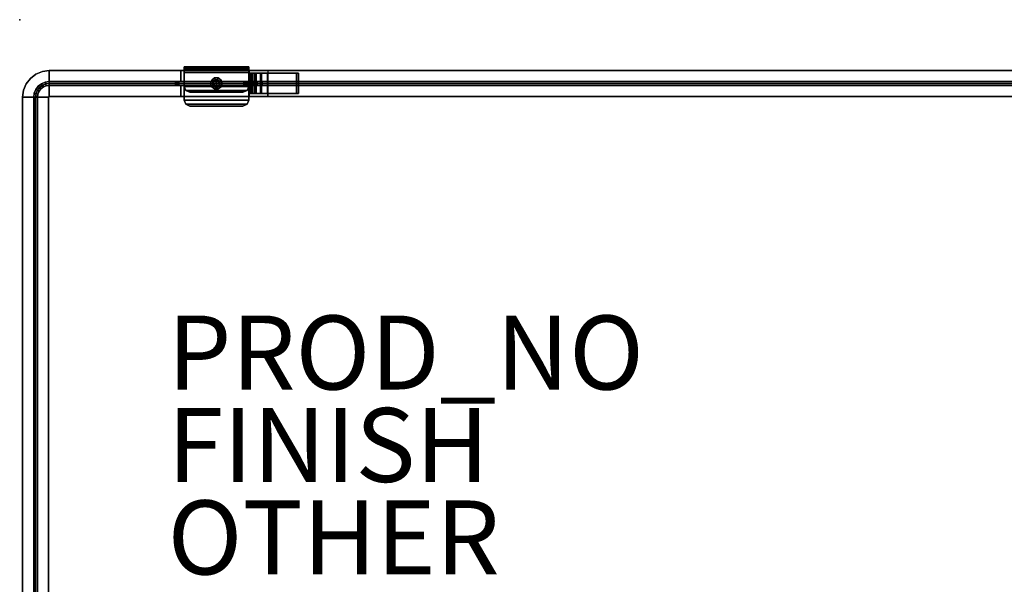
# Model space of a CAD drawing. Units: inches. Extents: x 0 to 58.9, y -30 to 0.
# Drawn here: x 0 to 26.6, y -15.3 to 0 of the extents above; entities that cross this region are included whole.
import ezdxf

# ---------------------------------------------------------------- set-up
doc = ezdxf.new("R2010")
doc.units = ezdxf.units.IN
doc.header["$MEASUREMENT"] = 0
for name, color, linetype in [('TERRITORY', 5, 'Continuous'), ('TERRITORY-BRACKET', 5, 'Continuous'), ('TERRITORY-COVER', 5, 'Continuous'), ('TERRITORY-FABRIC', 5, 'Continuous'), ('TERRITORY-FINISH', 7, 'Continuous'), ('TERRITORY-OTHER', 7, 'Continuous'), ('TERRITORY-PROD_NO', 7, 'Continuous')]:
    doc.layers.add(name, color=color, linetype=linetype)
doc.styles.get("Standard").update_dxf_attribs({"font": 'arial.ttf'})

msp = doc.modelspace()

# ---------------------------------------------------------------- linework, layer by layer
at = {"layer": 'TERRITORY'}
msp.add_point((0, 0), dxfattribs=at)
at = {"layer": 'TERRITORY-BRACKET'}
for points in [[(4.445, -1.348, 28.468), (4.445, -1.277, 28.468), (4.445, -1.277, 27.37), (4.445, -1.348, 27.37)], [(4.445, -1.371, 27.314), (4.445, -1.348, 27.37), (4.445, -1.277, 27.37), (4.445, -1.321, 27.264)], [(6.195, -1.277, 27.37), (6.195, -1.321, 27.264), (4.445, -1.321, 27.264), (4.445, -1.277, 27.37)], [(6.195, -1.277, 27.37), (4.445, -1.277, 27.37), (4.445, -1.277, 28.468), (6.195, -1.277, 28.468)], [(4.445, -1.348, 28.468), (4.445, -1.277, 28.468), (4.445, -1.277, 27.37), (4.445, -1.348, 27.37)], [(4.445, -1.371, 27.314), (4.445, -1.348, 27.37), (4.445, -1.277, 27.37), (4.445, -1.321, 27.264)], [(6.195, -1.277, 27.37), (6.195, -1.321, 27.264), (4.445, -1.321, 27.264), (4.445, -1.277, 27.37)], [(6.195, -1.277, 27.37), (4.445, -1.277, 27.37), (4.445, -1.277, 28.468), (6.195, -1.277, 28.468)], [(4.445, -1.321, 28.574), (4.445, -1.277, 28.468), (4.445, -1.348, 28.468), (4.445, -1.371, 28.524)], [(4.445, -1.277, 28.468), (4.445, -1.321, 28.574), (6.195, -1.321, 28.574), (6.195, -1.277, 28.468)], [(4.445, -1.321, 28.574), (4.445, -1.277, 28.468), (4.445, -1.348, 28.468), (4.445, -1.371, 28.524)], [(4.445, -1.277, 28.468), (4.445, -1.321, 28.574), (6.195, -1.321, 28.574), (6.195, -1.277, 28.468)], [(4.445, -1.371, 27.314), (4.445, -1.321, 27.264), (4.445, -1.427, 27.22), (4.445, -1.427, 27.291)], [(6.195, -1.427, 27.22), (4.445, -1.427, 27.22), (4.445, -1.321, 27.264), (6.195, -1.321, 27.264)], [(4.445, -1.371, 27.314), (4.445, -1.321, 27.264), (4.445, -1.427, 27.22), (4.445, -1.427, 27.291)], [(6.195, -1.427, 27.22), (4.445, -1.427, 27.22), (4.445, -1.321, 27.264), (6.195, -1.321, 27.264)], [(4.445, -1.427, 28.547), (4.445, -1.427, 28.68), (4.445, -1.321, 28.574), (4.445, -1.371, 28.524)], [(6.195, -1.321, 28.574), (4.445, -1.321, 28.574), (4.445, -1.427, 28.68), (6.195, -1.427, 28.68)], [(4.445, -1.427, 28.547), (4.445, -1.427, 28.68), (4.445, -1.321, 28.574), (4.445, -1.371, 28.524)], [(6.195, -1.321, 28.574), (4.445, -1.321, 28.574), (4.445, -1.427, 28.68), (6.195, -1.427, 28.68)], [(6.195, -1.348, 27.37), (6.195, -1.371, 27.314), (6.195, -1.321, 27.264), (6.195, -1.277, 27.37)], [(6.195, -1.348, 27.37), (6.195, -1.277, 27.37), (6.195, -1.277, 28.468), (6.195, -1.348, 28.468)], [(6.195, -1.348, 27.37), (6.195, -1.371, 27.314), (6.195, -1.321, 27.264), (6.195, -1.277, 27.37)], [(6.195, -1.348, 27.37), (6.195, -1.277, 27.37), (6.195, -1.277, 28.468), (6.195, -1.348, 28.468)], [(6.195, -1.277, 28.468), (6.195, -1.321, 28.574), (6.195, -1.371, 28.524), (6.195, -1.348, 28.468)], [(6.195, -1.277, 28.468), (6.195, -1.321, 28.574), (6.195, -1.371, 28.524), (6.195, -1.348, 28.468)], [(6.195, -1.427, 27.291), (6.195, -1.427, 27.22), (6.195, -1.321, 27.264), (6.195, -1.371, 27.314)], [(6.195, -1.427, 27.291), (6.195, -1.427, 27.22), (6.195, -1.321, 27.264), (6.195, -1.371, 27.314)], [(6.195, -1.371, 28.524), (6.195, -1.321, 28.574), (6.195, -1.427, 28.68), (6.195, -1.427, 28.547)], [(6.195, -1.371, 28.524), (6.195, -1.321, 28.574), (6.195, -1.427, 28.68), (6.195, -1.427, 28.547)], [(4.445, -1.348, 28.468), (4.445, -1.348, 27.37), (6.195, -1.348, 27.37), (6.195, -1.348, 28.468)], [(4.445, -1.348, 27.37), (4.445, -1.371, 27.314), (6.195, -1.371, 27.314), (6.195, -1.348, 27.37)], [(4.445, -1.348, 28.468), (4.445, -1.348, 27.37), (6.195, -1.348, 27.37), (6.195, -1.348, 28.468)], [(4.445, -1.348, 27.37), (4.445, -1.371, 27.314), (6.195, -1.371, 27.314), (6.195, -1.348, 27.37)], [(6.195, -1.348, 28.468), (6.195, -1.371, 28.524), (4.445, -1.371, 28.524), (4.445, -1.348, 28.468)], [(6.195, -1.348, 28.468), (6.195, -1.371, 28.524), (4.445, -1.371, 28.524), (4.445, -1.348, 28.468)], [(4.445, -1.427, 27.291), (6.195, -1.427, 27.291), (6.195, -1.371, 27.314), (4.445, -1.371, 27.314)], [(4.445, -1.427, 27.291), (6.195, -1.427, 27.291), (6.195, -1.371, 27.314), (4.445, -1.371, 27.314)], [(4.445, -1.371, 28.524), (6.195, -1.371, 28.524), (6.195, -1.427, 28.547), (4.445, -1.427, 28.547)], [(4.445, -1.371, 28.524), (6.195, -1.371, 28.524), (6.195, -1.427, 28.547), (4.445, -1.427, 28.547)], [(4.445, -2.177, 27.291), (4.445, -1.427, 27.291), (4.445, -1.427, 27.22), (4.445, -2.177, 27.22)], [(6.195, -1.427, 27.22), (6.195, -2.177, 27.22), (4.445, -2.177, 27.22), (4.445, -1.427, 27.22)], [(4.445, -2.177, 27.291), (6.195, -2.177, 27.291), (6.195, -1.427, 27.291), (4.445, -1.427, 27.291)], [(4.445, -2.177, 27.291), (4.445, -1.427, 27.291), (4.445, -1.427, 27.22), (4.445, -2.177, 27.22)], [(6.195, -1.427, 27.22), (6.195, -2.177, 27.22), (4.445, -2.177, 27.22), (4.445, -1.427, 27.22)], [(4.445, -2.177, 27.291), (6.195, -2.177, 27.291), (6.195, -1.427, 27.291), (4.445, -1.427, 27.291)], [(4.445, -1.806, 28.68), (4.445, -1.427, 28.68), (4.445, -1.427, 28.547), (4.445, -1.806, 28.547)], [(4.445, -1.427, 28.68), (4.445, -1.806, 28.68), (6.195, -1.806, 28.68), (6.195, -1.427, 28.68)], [(4.445, -1.427, 28.547), (6.195, -1.427, 28.547), (6.195, -1.806, 28.547), (4.445, -1.806, 28.547)], [(4.445, -1.806, 28.68), (4.445, -1.427, 28.68), (4.445, -1.427, 28.547), (4.445, -1.806, 28.547)], [(4.445, -1.427, 28.68), (4.445, -1.806, 28.68), (6.195, -1.806, 28.68), (6.195, -1.427, 28.68)], [(4.445, -1.427, 28.547), (6.195, -1.427, 28.547), (6.195, -1.806, 28.547), (4.445, -1.806, 28.547)], [(5.288, -1.628, 37.34), (5.272, -1.576, 37.263), (5.194, -1.633, 37.263), (5.237, -1.665, 37.34)], [(5.272, -1.576, 37.263), (5.272, -1.576, 28.68), (5.194, -1.633, 28.68), (5.194, -1.633, 37.263)], [(5.352, -1.628, 37.34), (5.368, -1.576, 37.263), (5.272, -1.576, 37.263), (5.288, -1.628, 37.34)], [(5.368, -1.576, 37.263), (5.368, -1.576, 28.68), (5.272, -1.576, 28.68), (5.272, -1.576, 37.263)], [(5.403, -1.665, 37.34), (5.446, -1.633, 37.263), (5.368, -1.576, 37.263), (5.352, -1.628, 37.34)], [(5.446, -1.633, 37.263), (5.446, -1.633, 28.68), (5.368, -1.576, 28.68), (5.368, -1.576, 37.263)], [(6.195, -1.427, 27.291), (6.195, -2.177, 27.291), (6.195, -2.177, 27.22), (6.195, -1.427, 27.22)], [(6.195, -1.427, 27.291), (6.195, -2.177, 27.291), (6.195, -2.177, 27.22), (6.195, -1.427, 27.22)], [(6.195, -1.427, 28.68), (6.195, -1.806, 28.68), (6.195, -1.806, 28.547), (6.195, -1.427, 28.547)], [(6.195, -1.427, 28.68), (6.195, -1.806, 28.68), (6.195, -1.806, 28.547), (6.195, -1.427, 28.547)], [(4.491, -1.917, 28.547), (4.491, -1.917, 28.68), (4.445, -1.806, 28.68), (4.445, -1.806, 28.547)], [(6.195, -1.806, 28.68), (4.445, -1.806, 28.68), (4.491, -1.917, 28.68), (6.149, -1.917, 28.68)], [(6.195, -1.806, 28.547), (6.149, -1.917, 28.547), (4.491, -1.917, 28.547), (4.445, -1.806, 28.547)], [(4.491, -1.917, 28.547), (4.491, -1.917, 28.68), (4.445, -1.806, 28.68), (4.445, -1.806, 28.547)], [(6.195, -1.806, 28.68), (4.445, -1.806, 28.68), (4.491, -1.917, 28.68), (6.149, -1.917, 28.68)], [(6.195, -1.806, 28.547), (6.149, -1.917, 28.547), (4.491, -1.917, 28.547), (4.445, -1.806, 28.547)], [(5.237, -1.665, 37.34), (5.194, -1.633, 37.263), (5.164, -1.725, 37.263), (5.218, -1.725, 37.34)], [(5.194, -1.633, 37.263), (5.194, -1.633, 28.68), (5.164, -1.725, 28.68), (5.164, -1.725, 37.263)], [(5.218, -1.725, 37.34), (5.164, -1.725, 37.263), (5.194, -1.817, 37.263), (5.237, -1.785, 37.34)], [(5.164, -1.725, 37.263), (5.164, -1.725, 28.68), (5.194, -1.817, 28.68), (5.194, -1.817, 37.263)], [(5.237, -1.785, 37.34), (5.194, -1.817, 37.263), (5.272, -1.874, 37.263), (5.288, -1.822, 37.34)], [(5.194, -1.817, 37.263), (5.194, -1.817, 28.68), (5.272, -1.874, 28.68), (5.272, -1.874, 37.263)], [(5.218, -1.725, 37.34), (5.237, -1.785, 37.34), (5.288, -1.822, 37.34), (5.237, -1.665, 37.34)], [(5.288, -1.628, 37.34), (5.237, -1.665, 37.34), (5.288, -1.822, 37.34), (5.352, -1.822, 37.34)], [(5.288, -1.822, 37.34), (5.272, -1.874, 37.263), (5.368, -1.874, 37.263), (5.352, -1.822, 37.34)], [(5.288, -1.628, 37.34), (5.352, -1.822, 37.34), (5.403, -1.785, 37.34), (5.352, -1.628, 37.34)], [(5.403, -1.665, 37.34), (5.352, -1.628, 37.34), (5.403, -1.785, 37.34), (5.422, -1.725, 37.34)], [(5.352, -1.822, 37.34), (5.368, -1.874, 37.263), (5.446, -1.817, 37.263), (5.403, -1.785, 37.34)], [(5.368, -1.874, 37.263), (5.368, -1.874, 28.68), (5.446, -1.817, 28.68), (5.446, -1.817, 37.263)], [(5.422, -1.725, 37.34), (5.476, -1.725, 37.263), (5.446, -1.633, 37.263), (5.403, -1.665, 37.34)], [(5.403, -1.785, 37.34), (5.446, -1.817, 37.263), (5.476, -1.725, 37.263), (5.422, -1.725, 37.34)], [(5.476, -1.725, 37.263), (5.476, -1.725, 28.68), (5.446, -1.633, 28.68), (5.446, -1.633, 37.263)], [(5.446, -1.817, 37.263), (5.446, -1.817, 28.68), (5.476, -1.725, 28.68), (5.476, -1.725, 37.263)], [(6.195, -1.806, 28.547), (6.195, -1.806, 28.68), (6.149, -1.917, 28.68), (6.149, -1.917, 28.547)], [(6.195, -1.806, 28.547), (6.195, -1.806, 28.68), (6.149, -1.917, 28.68), (6.149, -1.917, 28.547)], [(4.603, -1.963, 28.68), (4.491, -1.917, 28.68), (4.491, -1.917, 28.547), (4.603, -1.963, 28.547)], [(4.491, -1.917, 28.68), (4.603, -1.963, 28.68), (6.037, -1.963, 28.68), (6.149, -1.917, 28.68)], [(4.491, -1.917, 28.547), (6.149, -1.917, 28.547), (6.037, -1.963, 28.547), (4.603, -1.963, 28.547)], [(4.603, -1.963, 28.68), (4.491, -1.917, 28.68), (4.491, -1.917, 28.547), (4.603, -1.963, 28.547)], [(4.491, -1.917, 28.68), (4.603, -1.963, 28.68), (6.037, -1.963, 28.68), (6.149, -1.917, 28.68)], [(4.491, -1.917, 28.547), (6.149, -1.917, 28.547), (6.037, -1.963, 28.547), (4.603, -1.963, 28.547)], [(6.037, -1.963, 28.547), (6.037, -1.963, 28.68), (4.603, -1.963, 28.68), (4.603, -1.963, 28.547)], [(6.037, -1.963, 28.547), (6.037, -1.963, 28.68), (4.603, -1.963, 28.68), (4.603, -1.963, 28.547)], [(5.272, -1.874, 37.263), (5.272, -1.874, 28.68), (5.368, -1.874, 28.68), (5.368, -1.874, 37.263)], [(6.149, -1.917, 28.68), (6.037, -1.963, 28.68), (6.037, -1.963, 28.547), (6.149, -1.917, 28.547)], [(6.149, -1.917, 28.68), (6.037, -1.963, 28.68), (6.037, -1.963, 28.547), (6.149, -1.917, 28.547)], [(4.445, -2.177, 27.291), (4.445, -2.177, 27.22), (4.491, -2.288, 27.22), (4.491, -2.288, 27.291)], [(6.149, -2.288, 27.22), (4.491, -2.288, 27.22), (4.445, -2.177, 27.22), (6.195, -2.177, 27.22)], [(4.445, -2.177, 27.291), (4.491, -2.288, 27.291), (6.149, -2.288, 27.291), (6.195, -2.177, 27.291)], [(4.445, -2.177, 27.291), (4.445, -2.177, 27.22), (4.491, -2.288, 27.22), (4.491, -2.288, 27.291)], [(6.149, -2.288, 27.22), (4.491, -2.288, 27.22), (4.445, -2.177, 27.22), (6.195, -2.177, 27.22)], [(4.445, -2.177, 27.291), (4.491, -2.288, 27.291), (6.149, -2.288, 27.291), (6.195, -2.177, 27.291)], [(4.603, -2.334, 27.291), (4.491, -2.288, 27.291), (4.491, -2.288, 27.22), (4.603, -2.334, 27.22)], [(6.149, -2.288, 27.22), (6.037, -2.334, 27.22), (4.603, -2.334, 27.22), (4.491, -2.288, 27.22)], [(4.603, -2.334, 27.291), (6.037, -2.334, 27.291), (6.149, -2.288, 27.291), (4.491, -2.288, 27.291)], [(4.603, -2.334, 27.291), (4.491, -2.288, 27.291), (4.491, -2.288, 27.22), (4.603, -2.334, 27.22)], [(6.149, -2.288, 27.22), (6.037, -2.334, 27.22), (4.603, -2.334, 27.22), (4.491, -2.288, 27.22)], [(4.603, -2.334, 27.291), (6.037, -2.334, 27.291), (6.149, -2.288, 27.291), (4.491, -2.288, 27.291)], [(4.603, -2.334, 27.291), (4.603, -2.334, 27.22), (6.037, -2.334, 27.22), (6.037, -2.334, 27.291)], [(4.603, -2.334, 27.291), (4.603, -2.334, 27.22), (6.037, -2.334, 27.22), (6.037, -2.334, 27.291)], [(6.149, -2.288, 27.291), (6.037, -2.334, 27.291), (6.037, -2.334, 27.22), (6.149, -2.288, 27.22)], [(6.149, -2.288, 27.291), (6.037, -2.334, 27.291), (6.037, -2.334, 27.22), (6.149, -2.288, 27.22)], [(6.149, -2.288, 27.291), (6.149, -2.288, 27.22), (6.195, -2.177, 27.22), (6.195, -2.177, 27.291)], [(6.149, -2.288, 27.291), (6.149, -2.288, 27.22), (6.195, -2.177, 27.22), (6.195, -2.177, 27.291)]]:
    msp.add_3dface(points, dxfattribs=at)
at = {"layer": 'TERRITORY-COVER'}
for points in [[(6.272, -1.45, 29.376), (6.212, -1.45, 29.376), (6.25, -1.45, 29.564), (6.305, -1.45, 29.541)], [(6.212, -1.45, 29.376), (6.212, -2, 29.376), (6.25, -2, 29.564), (6.25, -1.45, 29.564)], [(6.272, -1.45, 28.597), (6.272, -2, 28.597), (6.212, -2, 28.538), (6.212, -1.45, 28.538)], [(6.212, -1.45, 29.376), (6.212, -1.45, 28.538), (6.212, -2, 28.538), (6.212, -2, 29.376)], [(6.212, -1.45, 29.376), (6.272, -1.45, 29.376), (6.272, -1.45, 28.597), (6.213, -1.45, 28.538)], [(6.305, -1.45, 29.541), (6.25, -1.45, 29.564), (6.356, -1.45, 29.724), (6.399, -1.45, 29.681)], [(6.25, -1.45, 29.564), (6.25, -2, 29.564), (6.356, -2, 29.724), (6.356, -1.45, 29.724)], [(6.272, -2, 29.376), (6.272, -1.45, 29.376), (6.305, -1.45, 29.541), (6.305, -2, 29.541)], [(6.272, -1.45, 28.597), (6.272, -1.45, 29.376), (6.272, -2, 29.376), (6.272, -2, 28.597)], [(6.305, -2, 29.541), (6.305, -1.45, 29.541), (6.399, -1.45, 29.681), (6.399, -2, 29.681)], [(6.399, -1.45, 29.681), (6.356, -1.45, 29.724), (6.516, -1.45, 29.83), (6.539, -1.45, 29.775)], [(6.356, -1.45, 29.724), (6.356, -2, 29.724), (6.516, -2, 29.83), (6.516, -1.45, 29.83)], [(6.399, -2, 29.681), (6.399, -1.45, 29.681), (6.539, -1.45, 29.775), (6.539, -2, 29.775)], [(6.539, -1.45, 29.775), (6.516, -1.45, 29.83), (6.704, -1.45, 29.868), (6.704, -1.45, 29.808)], [(6.516, -1.45, 29.83), (6.516, -2, 29.83), (6.704, -2, 29.868), (6.704, -1.45, 29.868)], [(6.539, -2, 29.775), (6.539, -1.45, 29.775), (6.704, -1.45, 29.808), (6.704, -2, 29.808)], [(7.483, -2, 29.808), (6.704, -2, 29.808), (6.704, -1.45, 29.808), (7.483, -1.45, 29.808)], [(6.704, -2, 29.868), (7.542, -2, 29.868), (7.542, -1.45, 29.867), (6.704, -1.45, 29.868)], [(7.483, -1.45, 29.808), (6.704, -1.45, 29.808), (6.704, -1.45, 29.868), (7.542, -1.45, 29.867)], [(7.483, -2, 29.808), (7.483, -1.45, 29.808), (7.542, -1.45, 29.867), (7.542, -2, 29.868)], [(6.212, -2, 29.376), (6.272, -2, 29.376), (6.305, -2, 29.541), (6.25, -2, 29.564)], [(6.272, -2, 28.597), (6.272, -2, 29.376), (6.212, -2, 29.376), (6.212, -2, 28.538)], [(6.25, -2, 29.564), (6.305, -2, 29.541), (6.399, -2, 29.681), (6.356, -2, 29.724)], [(6.356, -2, 29.724), (6.399, -2, 29.681), (6.539, -2, 29.775), (6.516, -2, 29.83)], [(6.516, -2, 29.83), (6.539, -2, 29.775), (6.704, -2, 29.808), (6.704, -2, 29.868)], [(7.542, -2, 29.868), (6.704, -2, 29.868), (6.704, -2, 29.808), (7.483, -2, 29.808)]]:
    msp.add_3dface(points, dxfattribs=at)
at = {"layer": 'TERRITORY-FABRIC'}
for points, invisible_edges in [([(0.176, -1.735, 45.257), (0.436, -1.885, 45.257), (0.503, -1.798, 45.257), (0.291, -1.586, 45.257)], 5), ([(0.503, -1.798, 28.5), (0.436, -1.885, 28.5), (0.176, -1.735, 28.5), (0.291, -1.586, 28.5)], 10), ([(0.59, -1.731, 28.5), (0.503, -1.798, 28.5), (0.291, -1.586, 28.5), (0.44, -1.471, 28.5)], 10), ([(0.291, -1.586, 45.257), (0.503, -1.798, 45.257), (0.59, -1.731, 45.257), (0.44, -1.472, 45.257)], 5), ([(0.44, -1.472, 45.257), (0.59, -1.731, 45.257), (0.691, -1.689, 45.257), (0.614, -1.4, 45.257)], 5), ([(0.691, -1.689, 28.5), (0.59, -1.731, 28.5), (0.44, -1.471, 28.5), (0.614, -1.4, 28.5)], 10), ([(0.614, -1.4, 45.257), (0.691, -1.689, 45.257), (0.8, -1.675, 45.257), (0.8, -1.375, 45.257)], 1), ([(0.8, -1.675, 28.5), (0.691, -1.689, 28.5), (0.614, -1.4, 28.5), (0.8, -1.375, 28.5)], 2), ([(52.17, -1.375, 29.87), (6.71, -1.375, 29.87), (0.8, -1.375, 45.257), (58.08, -1.375, 45.257)], 10), ([(6.21, -1.375, 29.37), (6.21, -1.375, 28.68), (4.36, -1.375, 28.68), (0.8, -1.375, 45.257)], 12), ([(0.8, -1.375, 45.257), (6.227, -1.375, 29.499), (6.21, -1.375, 29.37), (0.8, -1.375, 45.257)], 5), ([(6.277, -1.375, 29.62), (6.227, -1.375, 29.499), (0.8, -1.375, 45.257), (6.277, -1.375, 29.62)], 6), ([(0.8, -1.375, 45.257), (6.356, -1.375, 29.724), (6.277, -1.375, 29.62), (0.8, -1.375, 45.257)], 5), ([(6.46, -1.375, 29.803), (6.356, -1.375, 29.724), (0.8, -1.375, 45.257), (6.46, -1.375, 29.803)], 6), ([(0.8, -1.375, 45.257), (6.581, -1.375, 29.853), (6.46, -1.375, 29.803), (0.8, -1.375, 45.257)], 5), ([(6.71, -1.375, 29.87), (6.581, -1.375, 29.853), (0.8, -1.375, 45.257), (6.71, -1.375, 29.87)], 6), ([(4.36, -1.375, 28.68), (4.36, -1.375, 28.5), (0.8, -1.375, 28.5), (0.8, -1.375, 45.257)], 8), ([(6.21, -1.375, 29.37), (6.227, -1.375, 29.499), (6.227, -1.675, 29.499), (6.21, -1.675, 29.37)], 2), ([(6.227, -1.375, 29.499), (6.277, -1.375, 29.62), (6.277, -1.675, 29.62), (6.227, -1.675, 29.499)], 10), ([(6.277, -1.375, 29.62), (6.356, -1.375, 29.724), (6.356, -1.675, 29.724), (6.277, -1.675, 29.62)], 10), ([(6.356, -1.375, 29.724), (6.46, -1.375, 29.803), (6.46, -1.675, 29.803), (6.356, -1.675, 29.724)], 10), ([(6.46, -1.375, 29.803), (6.581, -1.375, 29.853), (6.581, -1.675, 29.853), (6.46, -1.675, 29.803)], 10), ([(6.581, -1.375, 29.853), (6.71, -1.375, 29.87), (6.71, -1.675, 29.87), (6.581, -1.675, 29.853)], 8), ([(6.71, -1.375, 29.87), (52.17, -1.375, 29.87), (52.17, -1.675, 29.87), (6.71, -1.675, 29.87)], 8), ([(0.105, -1.908, 45.257), (0.394, -1.986, 45.257), (0.436, -1.885, 45.257), (0.176, -1.735, 45.257)], 5), ([(0.436, -1.885, 28.5), (0.394, -1.986, 28.5), (0.105, -1.909, 28.5), (0.176, -1.735, 28.5)], 10), ([(0.48, -1.91, 28.7), (0.436, -1.885, 28.5), (0.503, -1.798, 28.5), (0.538, -1.833, 28.7)], 5), ([(0.538, -1.833, 28.7), (0.503, -1.798, 28.5), (0.59, -1.731, 28.5), (0.615, -1.775, 28.7)], 5), ([(0.574, -1.868, 45.257), (0.786, -2.08, 45.257), (0.79, -2.077, 45.257), (0.64, -1.818, 45.257)], 5), ([(0.79, -2.078, 28.5), (0.786, -2.081, 28.5), (0.574, -1.869, 28.5), (0.64, -1.818, 28.5)], 10), ([(0.615, -1.775, 28.7), (0.59, -1.731, 28.5), (0.691, -1.689, 28.5), (0.704, -1.738, 28.7)], 5), ([(0.64, -1.818, 45.257), (0.79, -2.077, 45.257), (0.795, -2.075, 45.257), (0.717, -1.786, 45.257)], 5), ([(0.795, -2.076, 28.5), (0.79, -2.078, 28.5), (0.64, -1.818, 28.5), (0.717, -1.786, 28.5)], 10), ([(0.704, -1.738, 28.7), (0.691, -1.689, 28.5), (0.8, -1.675, 28.5), (0.8, -1.725, 28.7)], 1), ([(0.717, -1.786, 45.257), (0.795, -2.075, 45.257), (0.8, -2.075, 45.257), (0.8, -1.775, 45.257)], 1), ([(0.8, -2.075, 28.5), (0.795, -2.076, 28.5), (0.717, -1.786, 28.5), (0.8, -1.775, 28.5)], 2), ([(6.21, -1.775, 29.37), (6.227, -1.775, 29.499), (6.227, -2.075, 29.499), (6.21, -2.075, 29.37)], 2), ([(6.227, -1.775, 29.499), (6.277, -1.775, 29.62), (6.277, -2.075, 29.62), (6.227, -2.075, 29.499)], 10), ([(6.277, -1.775, 29.62), (6.356, -1.775, 29.724), (6.356, -2.075, 29.724), (6.277, -2.075, 29.62)], 10), ([(6.356, -1.775, 29.724), (6.46, -1.775, 29.803), (6.46, -2.075, 29.803), (6.356, -2.075, 29.724)], 10), ([(6.46, -1.775, 29.803), (6.581, -1.775, 29.853), (6.581, -2.075, 29.853), (6.46, -2.075, 29.803)], 10), ([(6.581, -1.775, 29.853), (6.71, -1.775, 29.87), (6.71, -2.075, 29.87), (6.581, -2.075, 29.853)], 8), ([(0.08, -2.094, 45.257), (0.38, -2.094, 45.257), (0.394, -1.986, 45.257), (0.105, -1.908, 45.257)], 4), ([(0.394, -1.986, 28.5), (0.38, -2.095, 28.5), (0.08, -2.095, 28.5), (0.105, -1.909, 28.5)], 8), ([(0.08, -2.094, 45.257), (0.08, -2.095, 28.5), (0.08, -28.295, 28.5), (0.08, -28.295, 28.71)], 8), ([(0.08, -2.094, 45.257), (0.08, -28.295, 28.71), (0.08, -29.845, 28.71), (0.08, -28.915, 43.367)], 5), ([(0.43, -2.095, 28.7), (0.38, -2.095, 28.5), (0.394, -1.986, 28.5), (0.443, -1.999, 28.7)], 4), ([(0.38, -28.295, 28.5), (0.38, -2.095, 28.5), (0.43, -2.095, 28.7), (0.43, -28.095, 28.7)], 8), ([(0.443, -1.999, 28.7), (0.394, -1.986, 28.5), (0.436, -1.885, 28.5), (0.48, -1.91, 28.7)], 5), ([(0.48, -28.295, 28.5), (0.43, -28.095, 28.7), (0.43, -2.095, 28.7), (0.48, -2.095, 28.5)], 1), ([(0.48, -2.094, 45.257), (0.78, -2.094, 45.257), (0.781, -2.089, 45.257), (0.491, -2.011, 45.257)], 4), ([(0.781, -2.09, 28.5), (0.78, -2.095, 28.5), (0.48, -2.095, 28.5), (0.491, -2.012, 28.5)], 8), ([(0.491, -2.011, 45.257), (0.781, -2.089, 45.257), (0.783, -2.084, 45.257), (0.523, -1.934, 45.257)], 5), ([(0.783, -2.085, 28.5), (0.781, -2.09, 28.5), (0.491, -2.012, 28.5), (0.523, -1.935, 28.5)], 10), ([(0.523, -1.934, 45.257), (0.783, -2.084, 45.257), (0.786, -2.08, 45.257), (0.574, -1.868, 45.257)], 5), ([(0.786, -2.081, 28.5), (0.783, -2.085, 28.5), (0.523, -1.935, 28.5), (0.574, -1.869, 28.5)], 10), ([(0.781, -2.089, 45.257), (0.78, -2.094, 45.257), (0.78, -2.095, 28.5), (0.781, -2.09, 28.5)], 8), ([(0.78, -28.295, 28.5), (0.78, -2.095, 28.5), (0.78, -2.094, 45.257), (0.78, -28.295, 28.71)], 4), ([(0.78, -29.845, 28.71), (0.78, -28.295, 28.71), (0.78, -2.094, 45.257), (0.78, -28.915, 43.367)], 10), ([(0.783, -2.084, 45.257), (0.781, -2.089, 45.257), (0.781, -2.09, 28.5), (0.783, -2.085, 28.5)], 10), ([(0.786, -2.08, 45.257), (0.783, -2.084, 45.257), (0.783, -2.085, 28.5), (0.786, -2.081, 28.5)], 10), ([(0.79, -2.077, 45.257), (0.786, -2.08, 45.257), (0.786, -2.081, 28.5), (0.79, -2.078, 28.5)], 10), ([(0.795, -2.075, 45.257), (0.79, -2.077, 45.257), (0.79, -2.078, 28.5), (0.795, -2.076, 28.5)], 10), ([(0.8, -2.075, 45.257), (0.795, -2.075, 45.257), (0.795, -2.076, 28.5), (0.8, -2.075, 28.5)], 2), ([(52.17, -2.075, 29.87), (58.08, -2.075, 45.257), (0.8, -2.075, 45.257), (6.71, -2.075, 29.87)], 5), ([(4.36, -2.075, 28.68), (6.21, -2.075, 28.68), (6.21, -2.075, 29.37), (0.8, -2.075, 45.257)], 12), ([(6.21, -2.075, 29.37), (6.227, -2.075, 29.499), (0.8, -2.075, 45.257)], 10), ([(0.8, -2.075, 45.257), (6.227, -2.075, 29.499), (6.277, -2.075, 29.62)], 9), ([(6.277, -2.075, 29.62), (6.356, -2.075, 29.724), (0.8, -2.075, 45.257)], 10), ([(0.8, -2.075, 45.257), (6.356, -2.075, 29.724), (6.46, -2.075, 29.803)], 9), ([(6.46, -2.075, 29.803), (6.581, -2.075, 29.853), (0.8, -2.075, 45.257)], 10), ([(0.8, -2.075, 45.257), (6.581, -2.075, 29.853), (6.71, -2.075, 29.87)], 9), ([(0.8, -2.075, 28.5), (4.36, -2.075, 28.5), (4.36, -2.075, 28.68), (0.8, -2.075, 45.257)], 4)]:
    msp.add_3dface(points, dxfattribs=dict(at, invisible_edges=invisible_edges))
for points in [[(0.291, -1.586, 45.257), (0.291, -1.586, 28.5), (0.176, -1.735, 28.5), (0.176, -1.735, 45.257)], [(0.44, -1.472, 45.257), (0.44, -1.471, 28.5), (0.291, -1.586, 28.5), (0.291, -1.586, 45.257)], [(0.614, -1.4, 45.257), (0.614, -1.4, 28.5), (0.44, -1.471, 28.5), (0.44, -1.472, 45.257)], [(0.8, -1.375, 45.257), (0.8, -1.375, 28.5), (0.614, -1.4, 28.5), (0.614, -1.4, 45.257)], [(58.08, -1.375, 45.257), (0.8, -1.375, 45.257), (0.8, -1.675, 45.257), (58.08, -1.675, 45.257)], [(4.36, -1.375, 28.5), (4.36, -1.675, 28.5), (0.8, -1.675, 28.5), (0.8, -1.375, 28.5)], [(4.36, -1.675, 28.68), (4.36, -1.675, 28.5), (4.36, -1.375, 28.5), (4.36, -1.375, 28.68)], [(4.36, -1.375, 28.68), (6.21, -1.375, 28.68), (6.21, -1.675, 28.68), (4.36, -1.675, 28.68)], [(6.21, -1.375, 29.37), (6.21, -1.375, 28.68), (6.21, -1.675, 28.68), (6.21, -1.675, 29.37)], [(0.176, -1.735, 45.257), (0.176, -1.735, 28.5), (0.105, -1.909, 28.5), (0.105, -1.908, 45.257)], [(0.436, -1.885, 45.257), (0.48, -1.91, 45.057), (0.538, -1.833, 45.057), (0.503, -1.798, 45.257)], [(0.48, -1.91, 45.057), (0.523, -1.934, 45.257), (0.574, -1.868, 45.257), (0.538, -1.833, 45.057)], [(0.523, -1.935, 28.5), (0.48, -1.91, 28.7), (0.538, -1.833, 28.7), (0.574, -1.869, 28.5)], [(0.503, -1.798, 45.257), (0.538, -1.833, 45.057), (0.615, -1.774, 45.057), (0.59, -1.731, 45.257)], [(0.538, -1.833, 45.057), (0.574, -1.868, 45.257), (0.64, -1.818, 45.257), (0.615, -1.774, 45.057)], [(0.574, -1.869, 28.5), (0.538, -1.833, 28.7), (0.615, -1.775, 28.7), (0.64, -1.818, 28.5)], [(0.59, -1.731, 45.257), (0.615, -1.774, 45.057), (0.704, -1.738, 45.057), (0.691, -1.689, 45.257)], [(0.615, -1.774, 45.057), (0.64, -1.818, 45.257), (0.717, -1.786, 45.257), (0.704, -1.738, 45.057)], [(0.64, -1.818, 28.5), (0.615, -1.775, 28.7), (0.704, -1.738, 28.7), (0.717, -1.786, 28.5)], [(0.691, -1.689, 45.257), (0.704, -1.738, 45.057), (0.8, -1.725, 45.057), (0.8, -1.675, 45.257)], [(0.704, -1.738, 45.057), (0.717, -1.786, 45.257), (0.8, -1.775, 45.257), (0.8, -1.725, 45.057)], [(0.717, -1.786, 28.5), (0.704, -1.738, 28.7), (0.8, -1.725, 28.7), (0.8, -1.775, 28.5)], [(0.8, -1.725, 45.057), (58.08, -1.725, 45.057), (58.08, -1.675, 45.257), (0.8, -1.675, 45.257)], [(4.16, -1.725, 28.7), (0.8, -1.725, 28.7), (0.8, -1.675, 28.5), (4.36, -1.675, 28.5)], [(58.08, -1.775, 45.257), (58.08, -1.725, 45.057), (0.8, -1.725, 45.057), (0.8, -1.775, 45.257)], [(4.16, -1.725, 28.7), (4.36, -1.775, 28.5), (0.8, -1.775, 28.5), (0.8, -1.725, 28.7)], [(58.08, -1.775, 45.257), (0.8, -1.775, 45.257), (0.8, -2.075, 45.257), (58.08, -2.075, 45.257)], [(4.36, -1.775, 28.5), (4.36, -2.075, 28.5), (0.8, -2.075, 28.5), (0.8, -1.775, 28.5)], [(4.36, -1.675, 28.68), (4.16, -1.725, 28.88), (4.16, -1.725, 28.7), (4.36, -1.675, 28.5)], [(4.16, -1.725, 28.88), (4.36, -1.675, 28.68), (6.21, -1.675, 28.68), (6.01, -1.725, 28.88)], [(4.36, -1.775, 28.68), (4.36, -1.775, 28.5), (4.16, -1.725, 28.7), (4.16, -1.725, 28.88)], [(4.16, -1.725, 28.88), (6.01, -1.725, 28.88), (6.21, -1.775, 28.68), (4.36, -1.775, 28.68)], [(4.36, -1.775, 28.68), (4.36, -2.075, 28.68), (4.36, -2.075, 28.5), (4.36, -1.775, 28.5)], [(4.36, -2.075, 28.68), (4.36, -1.775, 28.68), (6.21, -1.775, 28.68), (6.21, -2.075, 28.68)], [(6.21, -1.675, 29.37), (6.227, -1.675, 29.499), (6.034, -1.725, 29.551), (6.01, -1.725, 29.37)], [(6.21, -1.675, 28.68), (6.21, -1.675, 29.37), (6.01, -1.725, 29.37), (6.01, -1.725, 28.88)], [(6.01, -1.725, 29.37), (6.034, -1.725, 29.551), (6.227, -1.775, 29.499), (6.21, -1.775, 29.37)], [(6.21, -1.775, 28.68), (6.01, -1.725, 28.88), (6.01, -1.725, 29.37), (6.21, -1.775, 29.37)], [(6.227, -1.675, 29.499), (6.277, -1.675, 29.62), (6.104, -1.725, 29.72), (6.034, -1.725, 29.551)], [(6.034, -1.725, 29.551), (6.104, -1.725, 29.72), (6.277, -1.775, 29.62), (6.227, -1.775, 29.499)], [(6.277, -1.675, 29.62), (6.356, -1.675, 29.724), (6.215, -1.725, 29.865), (6.104, -1.725, 29.72)], [(6.104, -1.725, 29.72), (6.215, -1.725, 29.865), (6.356, -1.775, 29.724), (6.277, -1.775, 29.62)], [(6.21, -1.775, 28.68), (6.21, -1.775, 29.37), (6.21, -2.075, 29.37), (6.21, -2.075, 28.68)], [(6.356, -1.675, 29.724), (6.46, -1.675, 29.803), (6.36, -1.725, 29.976), (6.215, -1.725, 29.865)], [(6.215, -1.725, 29.865), (6.36, -1.725, 29.976), (6.46, -1.775, 29.803), (6.356, -1.775, 29.724)], [(6.46, -1.675, 29.803), (6.581, -1.675, 29.853), (6.529, -1.725, 30.046), (6.36, -1.725, 29.976)], [(6.36, -1.725, 29.976), (6.529, -1.725, 30.046), (6.581, -1.775, 29.853), (6.46, -1.775, 29.803)], [(6.581, -1.675, 29.853), (6.71, -1.675, 29.87), (6.71, -1.725, 30.07), (6.529, -1.725, 30.046)], [(6.529, -1.725, 30.046), (6.71, -1.725, 30.07), (6.71, -1.775, 29.87), (6.581, -1.775, 29.853)], [(6.71, -1.675, 29.87), (52.17, -1.675, 29.87), (52.17, -1.725, 30.07), (6.71, -1.725, 30.07)], [(6.71, -1.725, 30.07), (52.17, -1.725, 30.07), (52.17, -1.775, 29.87), (6.71, -1.775, 29.87)], [(52.17, -2.075, 29.87), (6.71, -2.075, 29.87), (6.71, -1.775, 29.87), (52.17, -1.775, 29.87)], [(0.105, -1.908, 45.257), (0.105, -1.909, 28.5), (0.08, -2.095, 28.5), (0.08, -2.094, 45.257)], [(0.38, -2.094, 45.257), (0.08, -2.094, 45.257), (0.08, -28.915, 43.367), (0.38, -28.915, 43.367)], [(0.38, -28.295, 28.5), (0.08, -28.295, 28.5), (0.08, -2.095, 28.5), (0.38, -2.095, 28.5)], [(0.38, -2.094, 45.257), (0.43, -2.094, 45.057), (0.443, -1.999, 45.057), (0.394, -1.986, 45.257)], [(0.43, -28.901, 43.167), (0.43, -2.094, 45.057), (0.38, -2.094, 45.257), (0.38, -28.915, 43.367)], [(0.394, -1.986, 45.257), (0.443, -1.999, 45.057), (0.48, -1.91, 45.057), (0.436, -1.885, 45.257)], [(0.43, -2.094, 45.057), (0.48, -2.094, 45.257), (0.491, -2.011, 45.257), (0.443, -1.999, 45.057)], [(0.48, -2.095, 28.5), (0.43, -2.095, 28.7), (0.443, -1.999, 28.7), (0.491, -2.012, 28.5)], [(0.48, -28.915, 43.367), (0.48, -2.094, 45.257), (0.43, -2.094, 45.057), (0.43, -28.901, 43.167)], [(0.443, -1.999, 45.057), (0.491, -2.011, 45.257), (0.523, -1.934, 45.257), (0.48, -1.91, 45.057)], [(0.491, -2.012, 28.5), (0.443, -1.999, 28.7), (0.48, -1.91, 28.7), (0.523, -1.935, 28.5)], [(0.78, -28.915, 43.367), (0.78, -2.094, 45.257), (0.48, -2.094, 45.257), (0.48, -28.915, 43.367)], [(0.48, -28.295, 28.5), (0.48, -2.095, 28.5), (0.78, -2.095, 28.5), (0.78, -28.295, 28.5)]]:
    msp.add_3dface(points, dxfattribs=at)

# ---------------------------------------------------------------- texts
at = {"layer": 'TERRITORY-FINISH'}
msp.add_attdef('FINISH', (4, -12.5), '', height=2, dxfattribs=at)
at = {"layer": 'TERRITORY-OTHER'}
msp.add_attdef('OTHER', (4, -15), '', height=2, dxfattribs=at)
at = {"layer": 'TERRITORY-PROD_NO', "flags": 8}
msp.add_attdef('PROD_NO', (4, -10), 'Y1150.NLUTC6030R', height=2, dxfattribs=at)

doc.saveas('drawing.dxf')
